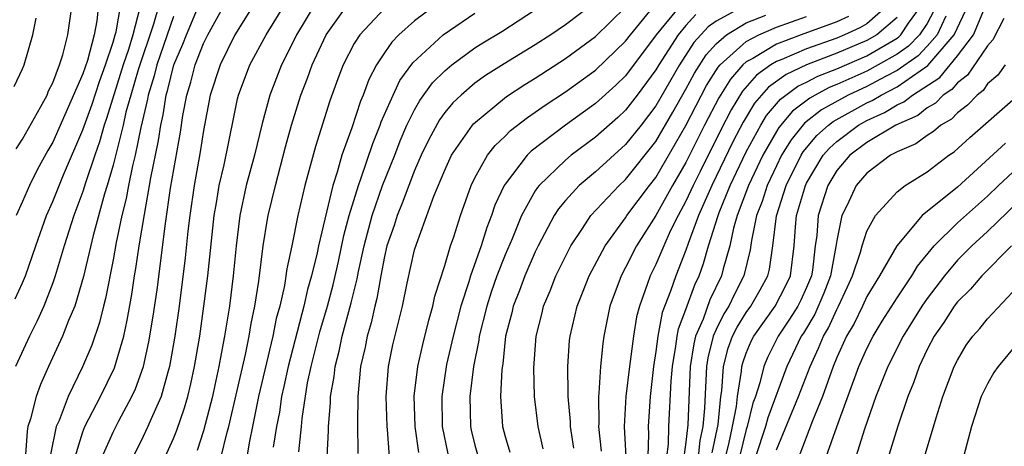
# Model space of a CAD drawing. Units: inches. Extents: x 2631000 to 2634000, y 1518000 to 1518965.
# Drawn here: x 2631221 to 2631286, y 1518726 to 1518754 of the extents above; entities that cross this region are included whole.
import ezdxf

# ---------------------------------------------------------------- set-up
doc = ezdxf.new("R2010")
doc.units = ezdxf.units.IN
doc.header["$MEASUREMENT"] = 0
doc.layers.add('LD26311518_2ft', color=254, linetype='Continuous')

msp = doc.modelspace()

# ---------------------------------------------------------------- linework, layer by layer
at = {"layer": 'LD26311518_2ft'}
for points, elevation in [([(2631226.285, 1518725), (2631227, 1518726.637), (2631227.376, 1518727.376), (2631228.25, 1518729), (2631228.488, 1518729.513), (2631229.016, 1518731), (2631229.38, 1518732.62), (2631229.664, 1518734.337), (2631229.914, 1518736.086), (2631230.478, 1518740.477), (2631230.816, 1518742.816), (2631231.465, 1518746.535), (2631231.634, 1518747.634), (2631231.883, 1518749), (2631232.149, 1518749.851), (2631232.438, 1518751), (2631232.608, 1518751.392), (2631233, 1518752.416), (2631233.294, 1518753), (2631235, 1518756.14)], 9282), ([(2631230.449, 1518725), (2631231, 1518726.215), (2631231.227, 1518726.773), (2631231.743, 1518728.257), (2631231.948, 1518729), (2631232.156, 1518729.844), (2631232.407, 1518731), (2631232.751, 1518733), (2631233.031, 1518735), (2631233.278, 1518737), (2631233.701, 1518741), (2631233.857, 1518741.857), (2631234.036, 1518743), (2631234.359, 1518744.359), (2631235, 1518747.526), (2631235.254, 1518748.746), (2631235.323, 1518749), (2631236.077, 1518751), (2631237.158, 1518753), (2631238.619, 1518755.381)], 9278), ([(2631259, 1518755.171), (2631257, 1518753.652), (2631256.033, 1518753), (2631255, 1518752.333), (2631252.931, 1518751.069), (2631251.711, 1518750.289), (2631251, 1518749.781), (2631250.079, 1518749), (2631249.53, 1518748.471), (2631249, 1518747.839), (2631248.642, 1518747.357), (2631247.941, 1518746.058), (2631247.439, 1518745), (2631247, 1518743.993), (2631246.612, 1518743), (2631246.184, 1518741.815), (2631245.839, 1518741), (2631245.644, 1518740.355), (2631245.169, 1518739), (2631245, 1518738.288), (2631244.754, 1518737), (2631244.496, 1518735.504), (2631244.362, 1518735), (2631244.122, 1518733.878), (2631243.856, 1518733), (2631243.721, 1518732.28), (2631243.419, 1518731), (2631243.224, 1518729), (2631243.203, 1518727.203), (2631243.225, 1518725.225)], 9264), ([(2631220.511, 1518735.489), (2631221, 1518736.551), (2631221.189, 1518737), (2631221.872, 1518739), (2631222.579, 1518741), (2631223, 1518741.942), (2631223.711, 1518743.711), (2631225, 1518746.694), (2631225.607, 1518748.393), (2631226.093, 1518749.907), (2631226.505, 1518751), (2631227, 1518752.499), (2631227.147, 1518753), (2631227.2, 1518753.2), (2631227.517, 1518755)], 9292), ([(2631228.777, 1518754.777), (2631228.307, 1518753), (2631228.019, 1518752.019), (2631227.679, 1518751), (2631226.564, 1518747.435), (2631226.407, 1518747), (2631226.106, 1518745.894), (2631225.786, 1518745), (2631225.18, 1518743.18), (2631225, 1518742.595), (2631224.396, 1518741), (2631223.754, 1518739), (2631223.162, 1518737), (2631223, 1518736.532), (2631222.407, 1518735), (2631221.973, 1518734.027), (2631221.447, 1518733), (2631220.523, 1518731)], 9290), ([(2631220.562, 1518745.439), (2631221, 1518746.078), (2631222.188, 1518748.188), (2631222.622, 1518749), (2631222.728, 1518749.272), (2631223, 1518749.802), (2631223.45, 1518751), (2631223.668, 1518751.668), (2631224.004, 1518753), (2631224.281, 1518755)], 9296), ([(2631226.041, 1518755), (2631225.917, 1518753.917), (2631225.737, 1518753), (2631225.301, 1518751.301), (2631225, 1518750.406), (2631223, 1518745.865), (2631222.678, 1518745.322), (2631221.973, 1518744.028), (2631221.452, 1518743), (2631221, 1518741.943), (2631220.572, 1518741)], 9294), ([(2631230.058, 1518755), (2631229.689, 1518753.69), (2631228.668, 1518750.668), (2631228.175, 1518749), (2631227.853, 1518747.854), (2631227.664, 1518747), (2631227, 1518744.341), (2631226.614, 1518743), (2631226.435, 1518742.435), (2631225.681, 1518739.681), (2631225.035, 1518736.966), (2631224.459, 1518735), (2631224.048, 1518734.048), (2631223.65, 1518733), (2631222.715, 1518731), (2631222.195, 1518729.805), (2631221.905, 1518729), (2631221.526, 1518727.526), (2631221.352, 1518727), (2631221.293, 1518726.707), (2631221.171, 1518724.828)], 9288), ([(2631224.485, 1518725), (2631225, 1518726.663), (2631225.13, 1518727), (2631226.161, 1518729), (2631227.088, 1518730.911), (2631227.705, 1518733), (2631227.942, 1518734.057), (2631228.24, 1518735.76), (2631228.42, 1518737), (2631228.514, 1518737.486), (2631228.741, 1518739), (2631229.083, 1518741.083), (2631229.512, 1518743.512), (2631230.017, 1518745.983), (2631230.166, 1518747), (2631230.325, 1518747.675), (2631230.523, 1518749), (2631230.638, 1518749.363), (2631231.041, 1518751), (2631231.631, 1518752.368), (2631231.873, 1518753), (2631232.708, 1518755)], 9284), ([(2631236.343, 1518755), (2631235.078, 1518753), (2631234.098, 1518751), (2631233.439, 1518749), (2631233, 1518746.643), (2631232.778, 1518745.222), (2631232.381, 1518743), (2631232.096, 1518741), (2631231.968, 1518739.968), (2631231.79, 1518738.21), (2631231.387, 1518735), (2631231.105, 1518733), (2631230.746, 1518731), (2631230.624, 1518730.624), (2631230.182, 1518729), (2631229.518, 1518727.517), (2631229.311, 1518727), (2631229, 1518726.342), (2631228.329, 1518725)], 9280), ([(2631240.373, 1518755), (2631239.161, 1518753), (2631238.454, 1518751.546), (2631238.164, 1518751), (2631237.391, 1518749), (2631236.882, 1518747.118), (2631236.37, 1518745), (2631235.837, 1518743), (2631235.418, 1518741), (2631235.168, 1518739), (2631234.96, 1518737), (2631234.713, 1518735), (2631234.4, 1518733), (2631234.16, 1518731.84), (2631234.021, 1518731), (2631233.76, 1518729.76), (2631233.589, 1518729), (2631233, 1518726.729), (2631232.572, 1518725.428)], 9276), ([(2631234.177, 1518725), (2631234.555, 1518726.555), (2631234.686, 1518727), (2631235.775, 1518731.775), (2631236.021, 1518733), (2631236.153, 1518733.847), (2631236.4, 1518735), (2631236.661, 1518736.661), (2631236.963, 1518739), (2631237.239, 1518740.761), (2631237.29, 1518741), (2631237.764, 1518743), (2631238.439, 1518745.561), (2631238.836, 1518747), (2631239.455, 1518749), (2631239.886, 1518750.114), (2631240.195, 1518751), (2631241.128, 1518753), (2631242.576, 1518755)], 9274), ([(2631245, 1518754.741), (2631243.359, 1518753), (2631243, 1518752.414), (2631242.271, 1518751), (2631241.916, 1518750.084), (2631241.384, 1518748.616), (2631240.422, 1518745.578), (2631239.726, 1518743), (2631239.262, 1518741), (2631238.859, 1518739), (2631238.531, 1518737.47), (2631238.364, 1518736.365), (2631238.057, 1518735), (2631237.828, 1518734.172), (2631237.599, 1518733), (2631236.654, 1518729), (2631236.254, 1518727), (2631236.044, 1518726.044), (2631235.874, 1518725)], 9272), ([(2631248.452, 1518755), (2631247, 1518753.914), (2631245.965, 1518753), (2631245.487, 1518752.513), (2631245, 1518751.798), (2631244.476, 1518751), (2631243.96, 1518750.039), (2631243.58, 1518749), (2631243.403, 1518748.597), (2631242.83, 1518746.83), (2631242.181, 1518745), (2631241.873, 1518743.873), (2631241.578, 1518743), (2631240.631, 1518739), (2631240.539, 1518738.539), (2631240.163, 1518737), (2631239.9, 1518736.1), (2631239.663, 1518735), (2631239.51, 1518734.49), (2631238.615, 1518731), (2631238.337, 1518729.663), (2631238.18, 1518729), (2631238.039, 1518727.962), (2631237.844, 1518727), (2631237.628, 1518725.628)], 9270), ([(2631241.192, 1518725), (2631241.289, 1518726.711), (2631241.286, 1518727), (2631241.424, 1518728.576), (2631241.429, 1518729), (2631241.664, 1518730.336), (2631241.724, 1518731), (2631241.993, 1518732.008), (2631242.192, 1518733), (2631242.794, 1518735.206), (2631243.196, 1518736.804), (2631243.285, 1518737.285), (2631243.659, 1518739), (2631244.185, 1518741), (2631244.88, 1518743), (2631245.679, 1518745), (2631246.045, 1518745.955), (2631246.494, 1518747), (2631247, 1518748.022), (2631247.353, 1518748.647), (2631248.192, 1518749.808), (2631249, 1518750.615), (2631249.463, 1518751), (2631251, 1518752.122), (2631251.535, 1518752.466), (2631252.778, 1518753.221), (2631255.529, 1518755)], 9266), ([(2631245.343, 1518725), (2631245.199, 1518726.802), (2631245.17, 1518727), (2631245.108, 1518729), (2631245.269, 1518731), (2631245.567, 1518732.433), (2631246.207, 1518735), (2631246.511, 1518736.511), (2631247, 1518738.72), (2631247.116, 1518739.116), (2631248.28, 1518742.28), (2631249, 1518744.015), (2631249.457, 1518745), (2631250.834, 1518747), (2631250.91, 1518747.09), (2631253.102, 1518748.898), (2631254.309, 1518749.691), (2631255, 1518750.115), (2631257, 1518751.413), (2631259, 1518752.884), (2631261, 1518754.824)], 9262), ([(2631247.279, 1518725.279), (2631247.041, 1518727), (2631246.978, 1518729.022), (2631247.208, 1518731), (2631247.54, 1518732.459), (2631247.935, 1518734.065), (2631248.212, 1518735), (2631248.347, 1518735.653), (2631249, 1518737.689), (2631249.392, 1518739), (2631249.598, 1518739.597), (2631250.04, 1518741), (2631250.75, 1518743), (2631251, 1518743.512), (2631251.84, 1518745), (2631252.344, 1518745.657), (2631253, 1518746.269), (2631253.362, 1518746.638), (2631254.486, 1518747.514), (2631255, 1518747.855), (2631255.667, 1518748.333), (2631257, 1518749.211), (2631259, 1518750.653), (2631261, 1518752.57), (2631261.321, 1518753), (2631263, 1518755.039)], 9260), ([(2631264.672, 1518755), (2631263.022, 1518753), (2631261, 1518750.281), (2631260.348, 1518749.652), (2631259, 1518748.429), (2631257, 1518746.992), (2631254.735, 1518745.265), (2631254.476, 1518745), (2631253, 1518743.097), (2631252.939, 1518743), (2631252.318, 1518741.682), (2631252.1, 1518741), (2631251.787, 1518740.213), (2631251.423, 1518739), (2631250.709, 1518737), (2631250.599, 1518736.599), (2631250.065, 1518735), (2631249.551, 1518733), (2631249.117, 1518731.117), (2631248.796, 1518729), (2631248.834, 1518727), (2631249.194, 1518725.194)], 9258), ([(2631269, 1518754.984), (2631267, 1518753.89), (2631266.476, 1518753.523), (2631265.524, 1518752.476), (2631264.568, 1518751), (2631263, 1518748.289), (2631262.022, 1518747), (2631261, 1518745.709), (2631259, 1518743.91), (2631257.915, 1518743), (2631257, 1518741.997), (2631256.545, 1518741.455), (2631256.258, 1518741), (2631255.19, 1518739), (2631255, 1518738.606), (2631254.314, 1518737), (2631253.96, 1518736.04), (2631253.549, 1518735), (2631253.45, 1518734.55), (2631253.04, 1518733), (2631252.843, 1518731.157), (2631252.784, 1518730.784), (2631252.701, 1518729), (2631252.827, 1518727), (2631253, 1518726.346), (2631253.306, 1518725.306)], 9254), ([(2631278.464, 1518755), (2631277, 1518753.728), (2631276.537, 1518753.463), (2631275.518, 1518753), (2631275, 1518752.782), (2631273, 1518752.066), (2631271.357, 1518751.357), (2631271, 1518751.221), (2631270.632, 1518751), (2631269.681, 1518750.319), (2631268.747, 1518749.253), (2631267.987, 1518748.013), (2631267.307, 1518746.693), (2631265.931, 1518743.931), (2631265.472, 1518743), (2631265, 1518741.969), (2631264.474, 1518741), (2631263.959, 1518739.959), (2631263.521, 1518739), (2631263, 1518737.766), (2631262.615, 1518737), (2631262.426, 1518736.426), (2631261.909, 1518735), (2631261.721, 1518734.279), (2631261.51, 1518733), (2631261.249, 1518731), (2631261.015, 1518729), (2631260.898, 1518727), (2631261.01, 1518724.991)], 9246), ([(2631263.723, 1518725), (2631263.834, 1518725.834), (2631263.865, 1518727), (2631264.014, 1518730.014), (2631264.098, 1518731), (2631264.331, 1518732.331), (2631264.418, 1518733), (2631264.51, 1518733.491), (2631265, 1518734.768), (2631265.588, 1518736.411), (2631265.878, 1518737), (2631266.172, 1518737.828), (2631266.505, 1518739), (2631267.125, 1518741), (2631267.202, 1518741.202), (2631267.939, 1518743), (2631269, 1518745.236), (2631269.956, 1518747), (2631270.352, 1518747.648), (2631271.276, 1518748.724), (2631272.422, 1518749.578), (2631273, 1518749.852), (2631273.748, 1518750.251), (2631275, 1518750.747), (2631277, 1518751.606), (2631279, 1518752.779), (2631279.13, 1518752.87), (2631279.255, 1518753), (2631279.766, 1518753.766), (2631280.659, 1518755)], 9242), ([(2631281.657, 1518755), (2631281, 1518753.753), (2631280.498, 1518753), (2631279.762, 1518752.238), (2631279, 1518751.702), (2631277.759, 1518751), (2631277, 1518750.592), (2631275, 1518749.691), (2631274.505, 1518749.495), (2631273.577, 1518749), (2631273.205, 1518748.794), (2631272.07, 1518747.93), (2631271.156, 1518746.844), (2631271, 1518746.585), (2631270.102, 1518745), (2631269.157, 1518743), (2631268.398, 1518741), (2631268.157, 1518740.157), (2631267.902, 1518739), (2631267.475, 1518737.475), (2631267.364, 1518737), (2631266.586, 1518735.414), (2631266.138, 1518734.138), (2631265.637, 1518733), (2631265.511, 1518732.489), (2631265.282, 1518731), (2631265.13, 1518727.13), (2631265, 1518725.981), (2631264.869, 1518725)], 9240), ([(2631266.736, 1518725.264), (2631267.145, 1518727.145), (2631267.322, 1518729), (2631267.386, 1518729.386), (2631267.492, 1518731), (2631267.802, 1518732.199), (2631268.094, 1518733), (2631268.395, 1518733.605), (2631269, 1518734.578), (2631269.299, 1518735), (2631269.923, 1518736.077), (2631270.434, 1518737), (2631270.548, 1518737.452), (2631270.769, 1518739), (2631270.995, 1518740.995), (2631271.643, 1518743), (2631272.646, 1518745), (2631272.779, 1518745.221), (2631273.687, 1518746.313), (2631274.45, 1518747), (2631274.756, 1518747.244), (2631277, 1518748.48), (2631277.359, 1518748.641), (2631277.943, 1518749), (2631279, 1518749.54), (2631281.034, 1518750.966), (2631282.787, 1518753), (2631283.743, 1518755)], 9236), ([(2631267.123, 1518723), (2631267.835, 1518725.835), (2631268.085, 1518727), (2631268.344, 1518728.344), (2631268.407, 1518729), (2631268.688, 1518730.688), (2631268.709, 1518731), (2631268.768, 1518731.231), (2631269, 1518731.866), (2631269.335, 1518732.665), (2631269.503, 1518733), (2631270.927, 1518735), (2631271.633, 1518736.367), (2631271.926, 1518737), (2631272.182, 1518739), (2631272.262, 1518740.262), (2631272.339, 1518741), (2631272.924, 1518743), (2631273, 1518743.151), (2631274.109, 1518745), (2631274.515, 1518745.484), (2631275, 1518745.921), (2631276.443, 1518747), (2631277, 1518747.31), (2631278.166, 1518747.834), (2631279, 1518748.346), (2631279.457, 1518748.543), (2631280.017, 1518749), (2631281.834, 1518750.165), (2631283, 1518751.594), (2631284.061, 1518753), (2631284.92, 1518755)], 9234), ([(2631220.433, 1518749.568), (2631221, 1518750.738), (2631221.112, 1518751), (2631221.687, 1518753), (2631221.903, 1518754.096)], 9298), ([(2631231, 1518754.199), (2631229.899, 1518751), (2631229.724, 1518750.276), (2631229.322, 1518749), (2631229.28, 1518748.72), (2631228.842, 1518746.842), (2631228.473, 1518745), (2631228.295, 1518744.295), (2631228.028, 1518743), (2631227.875, 1518742.125), (2631227.587, 1518741), (2631227.211, 1518739.211), (2631227, 1518738.057), (2631226.492, 1518735.508), (2631226.356, 1518735), (2631226.098, 1518733.902), (2631225.59, 1518732.41), (2631224.968, 1518730.968), (2631224.013, 1518729), (2631223.416, 1518727.416), (2631223.229, 1518727), (2631222.855, 1518725.145)], 9286), ([(2631239.327, 1518725.327), (2631239.504, 1518727), (2631239.548, 1518727.548), (2631239.906, 1518729.906), (2631240.138, 1518731), (2631240.711, 1518733.289), (2631241.219, 1518735), (2631241.595, 1518736.405), (2631241.947, 1518737.947), (2631242.316, 1518739.684), (2631242.664, 1518741), (2631243.274, 1518743), (2631243.442, 1518743.442), (2631244.22, 1518745.78), (2631244.72, 1518747), (2631244.788, 1518747.212), (2631245.57, 1518749), (2631246.028, 1518749.972), (2631246.875, 1518751.125), (2631248.89, 1518753), (2631251, 1518754.422)], 9268), ([(2631265.66, 1518754.34), (2631265, 1518753.609), (2631264.484, 1518753), (2631263.195, 1518751), (2631263, 1518750.663), (2631261.772, 1518749), (2631261, 1518747.993), (2631260.487, 1518747.513), (2631259, 1518746.201), (2631257.381, 1518745), (2631257, 1518744.684), (2631255.261, 1518743), (2631255.142, 1518742.858), (2631255, 1518742.633), (2631254.093, 1518741), (2631253.462, 1518739.462), (2631253, 1518738.393), (2631252.464, 1518737), (2631252.083, 1518735.917), (2631251.786, 1518735), (2631251.286, 1518733), (2631251.259, 1518732.741), (2631250.911, 1518731), (2631250.662, 1518729), (2631250.709, 1518727), (2631250.759, 1518726.759), (2631251, 1518725.77), (2631251.208, 1518725)], 9256), ([(2631255.525, 1518725.525), (2631255.187, 1518727), (2631254.953, 1518729), (2631254.906, 1518730.906), (2631255.054, 1518733), (2631255.453, 1518734.547), (2631255.556, 1518735), (2631255.989, 1518736.011), (2631256.378, 1518737), (2631257, 1518738.284), (2631257.369, 1518739), (2631258.143, 1518740.143), (2631258.697, 1518741), (2631260.569, 1518743), (2631261, 1518743.392), (2631263, 1518745.913), (2631264.135, 1518747.865), (2631265, 1518749.392), (2631265.557, 1518750.443), (2631266.334, 1518751.666), (2631267, 1518752.392), (2631267.698, 1518753), (2631269, 1518753.796), (2631270.3, 1518754.3)], 9252), ([(2631257.57, 1518725.57), (2631257.348, 1518727), (2631257.342, 1518727.342), (2631257.182, 1518729), (2631257.195, 1518729.195), (2631257.165, 1518731), (2631257.285, 1518732.715), (2631257.317, 1518733), (2631257.777, 1518735), (2631258.134, 1518735.866), (2631258.572, 1518737), (2631259.631, 1518739), (2631261, 1518740.863), (2631261.087, 1518741), (2631262.583, 1518743), (2631263, 1518743.526), (2631265, 1518746.976), (2631266.371, 1518749.629), (2631267.143, 1518750.857), (2631267.269, 1518751), (2631269, 1518752.553), (2631269.839, 1518753), (2631271, 1518753.502), (2631273, 1518754.203)], 9250), ([(2631275.784, 1518754.216), (2631275, 1518753.86), (2631272.651, 1518753), (2631271, 1518752.374), (2631269.425, 1518751.425), (2631269, 1518751.199), (2631268.778, 1518751), (2631267.945, 1518750.055), (2631267.182, 1518748.818), (2631266.24, 1518747), (2631265, 1518744.533), (2631264.114, 1518743), (2631263, 1518741.006), (2631261.721, 1518739), (2631261, 1518737.554), (2631260.696, 1518737), (2631259.961, 1518735), (2631259.555, 1518733), (2631259.48, 1518732.52), (2631259.332, 1518731), (2631259.223, 1518729.223), (2631259.193, 1518729), (2631259.219, 1518727.219), (2631259.206, 1518727), (2631259.377, 1518725.377)], 9248), ([(2631279, 1518754.134), (2631277.653, 1518753), (2631277, 1518752.612), (2631275, 1518751.77), (2631273, 1518751.012), (2631271.635, 1518750.365), (2631270.479, 1518749.521), (2631269.55, 1518748.45), (2631268.791, 1518747.209), (2631268.114, 1518745.886), (2631266.717, 1518743), (2631265.833, 1518741), (2631265.14, 1518739.141), (2631265, 1518738.715), (2631264.32, 1518737), (2631263.977, 1518735.977), (2631263.425, 1518734.575), (2631263.131, 1518733), (2631263, 1518731.993), (2631262.84, 1518731), (2631262.616, 1518729), (2631262.482, 1518727), (2631262.508, 1518726.508), (2631262.432, 1518723.568)], 9244), ([(2631282.235, 1518754.235), (2631281.667, 1518753), (2631281, 1518752.233), (2631280.395, 1518751.605), (2631279, 1518750.622), (2631278.228, 1518750.228), (2631277, 1518749.569), (2631275.768, 1518749), (2631273.981, 1518748.019), (2631272.865, 1518747.135), (2631271.968, 1518746.032), (2631271.346, 1518745), (2631271, 1518744.304), (2631270.387, 1518743), (2631270.058, 1518741.942), (2631269.689, 1518741), (2631269.347, 1518739.347), (2631269.269, 1518738.731), (2631268.846, 1518737), (2631268.208, 1518735.792), (2631267.835, 1518735), (2631267.515, 1518734.485), (2631267, 1518733.453), (2631266.801, 1518733), (2631266.444, 1518731.556), (2631266.359, 1518731), (2631266.228, 1518728.228), (2631266.12, 1518727), (2631265.917, 1518726.083), (2631265.802, 1518725)], 9238), ([(2631286.083, 1518754.083), (2631285.347, 1518752.653), (2631285, 1518752.274), (2631283.676, 1518750.325), (2631283, 1518749.819), (2631282.635, 1518749.365), (2631282.061, 1518749), (2631281.546, 1518748.454), (2631281, 1518748.146), (2631280.369, 1518747.631), (2631278.915, 1518747), (2631277, 1518745.843), (2631275.874, 1518745), (2631275, 1518743.984), (2631274.401, 1518743), (2631273.758, 1518741), (2631273.67, 1518739.67), (2631273.575, 1518739), (2631273.39, 1518737.39), (2631273.317, 1518737), (2631273, 1518736.225), (2631272.612, 1518735.388), (2631272.413, 1518735), (2631271.875, 1518734.125), (2631271.105, 1518733), (2631270.404, 1518731.596), (2631270.154, 1518731), (2631269.897, 1518729.897), (2631269.607, 1518729), (2631269.444, 1518728.556), (2631269.067, 1518727), (2631269, 1518726.801), (2631268.544, 1518725)], 9232), ([(2631286.18, 1518751), (2631285.675, 1518750.325), (2631285, 1518749.732), (2631284.702, 1518749.298), (2631284.304, 1518749), (2631283.669, 1518748.331), (2631283, 1518747.815), (2631282.604, 1518747.396), (2631281.904, 1518747), (2631281.419, 1518746.581), (2631281, 1518746.311), (2631280.245, 1518745.755), (2631279, 1518745.231), (2631278.573, 1518745), (2631277, 1518743.824), (2631276.295, 1518743), (2631275.684, 1518741.684), (2631275.347, 1518741), (2631275, 1518739.349), (2631274.944, 1518738.944), (2631274.58, 1518737), (2631274.151, 1518735.849), (2631273.544, 1518734.455), (2631272.792, 1518733.208), (2631272.649, 1518733), (2631271.686, 1518731), (2631270.424, 1518727.576), (2631270.285, 1518727), (2631269.621, 1518725)], 9230), ([(2631271, 1518725.452), (2631272.473, 1518729), (2631273.232, 1518731), (2631273.799, 1518732.201), (2631274.115, 1518733), (2631274.447, 1518733.554), (2631275, 1518734.777), (2631275.123, 1518735), (2631275.722, 1518736.278), (2631276.039, 1518737), (2631276.568, 1518738.568), (2631276.68, 1518739), (2631277, 1518739.976), (2631277.58, 1518741), (2631279, 1518742.577), (2631279.534, 1518743), (2631281, 1518743.911), (2631282.436, 1518745), (2631282.779, 1518745.221), (2631283.829, 1518746.171), (2631287.033, 1518749)], 9228), ([(2631286.189, 1518745.811), (2631283, 1518742.88), (2631280.677, 1518741), (2631278.984, 1518739), (2631277.826, 1518737), (2631277, 1518735.642), (2631276.712, 1518735), (2631276.153, 1518733.847), (2631275.656, 1518733), (2631275, 1518731.592), (2631274.753, 1518731), (2631274.051, 1518729), (2631273.395, 1518727.395), (2631272.482, 1518725)], 9226), ([(2631274.304, 1518725), (2631274.998, 1518726.998), (2631276.464, 1518731), (2631277, 1518732.191), (2631277.414, 1518733), (2631278.013, 1518733.987), (2631279, 1518735.538), (2631279.974, 1518737), (2631280.349, 1518737.651), (2631281.463, 1518739), (2631283, 1518740.522), (2631285, 1518742.298), (2631285.735, 1518743), (2631287, 1518744.161)], 9224), ([(2631287, 1518741.88), (2631285, 1518739.949), (2631283.956, 1518739), (2631283, 1518738.036), (2631282.139, 1518737), (2631281, 1518735.512), (2631280.646, 1518735), (2631279.401, 1518733), (2631278.392, 1518731), (2631277.599, 1518729), (2631276.835, 1518726.835), (2631275.945, 1518723.945)], 9222), ([(2631286.59, 1518739), (2631284.626, 1518737), (2631283.881, 1518736.119), (2631283, 1518735.27), (2631282.793, 1518735), (2631282.101, 1518733.899), (2631281.454, 1518733), (2631281, 1518732.116), (2631280.475, 1518731), (2631280.097, 1518729.903), (2631279.714, 1518729), (2631279.042, 1518727.042), (2631278.174, 1518724.174)], 9220), ([(2631280.83, 1518725), (2631281.59, 1518727.59), (2631282.029, 1518729), (2631282.794, 1518731), (2631283, 1518731.415), (2631283.592, 1518732.408), (2631284.021, 1518733), (2631284.482, 1518733.518), (2631285, 1518734.158), (2631287, 1518736.273)], 9218), ([(2631287, 1518732.536), (2631285.7, 1518731), (2631285.411, 1518730.589), (2631285, 1518729.841), (2631284.585, 1518729), (2631283.95, 1518727), (2631283.402, 1518725)], 9216)]:
    msp.add_lwpolyline(points, dxfattribs=dict(at, elevation=elevation))

doc.saveas('drawing.dxf')
